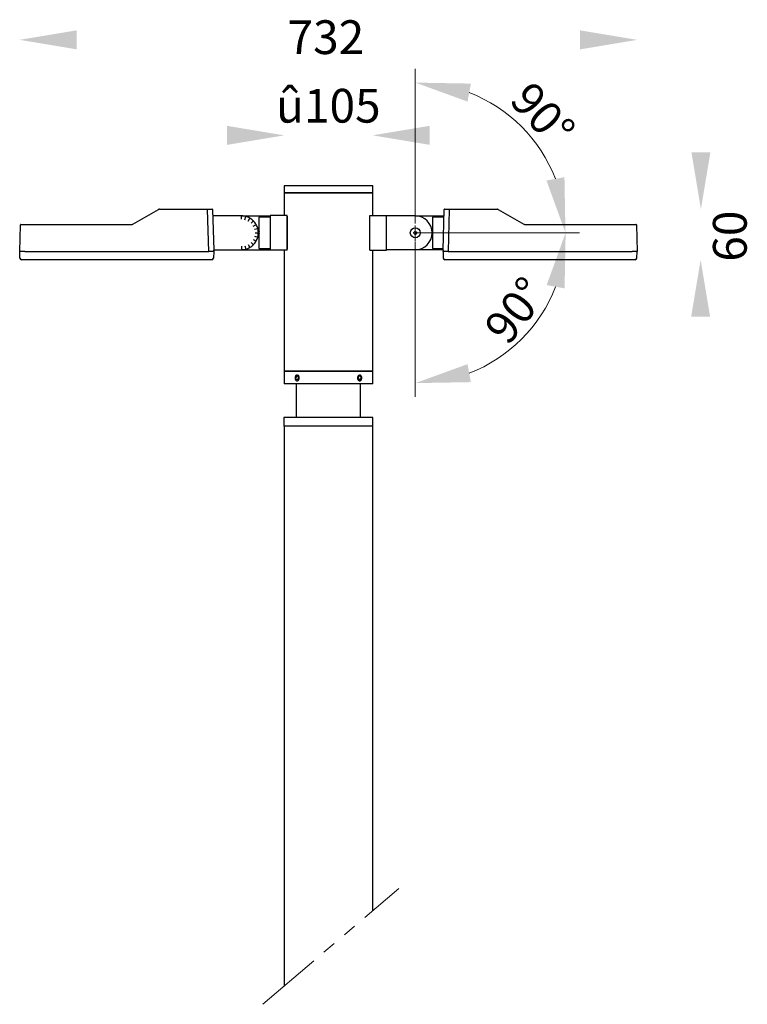
# Model space of a CAD drawing. Units: millimetres. Extents: x 666 to 1529, y 342 to 1509.
import ezdxf

# ---------------------------------------------------------------- set-up
doc = ezdxf.new("R2010")
doc.units = ezdxf.units.MM
doc.linetypes.add('CENTERX2', pattern=[20.32, 12.7, -2.54, 2.54, -2.54])
doc.linetypes.add('PHANTOM2', pattern=[31.75, 15.875, -3.175, 3.175, -3.175, 3.175, -3.175])
for name, color, linetype, lineweight in [('เส้นขอบงาน', 7, 'Continuous', 25), ('เส้นบอกขนาด', 7, 'Continuous', 9), ('เส้นศูนย์กลาง', 1, 'CENTERX2', 15)]:
    doc.layers.add(name, color=color, linetype=linetype, lineweight=lineweight)
doc.styles.get("Standard").update_dxf_attribs({"font": 'browa.ttf'})
doc.dimstyles.new('Unilamp 1-1.5', dxfattribs={"dimscale": 1.5, "dimtxt": 2.5, "dimasz": 2.5, "dimexe": 1.25, "dimexo": 0.625, "dimtad": 1, "dimdec": 1, "dimdsep": 46, "dimtxsty": 'Standard', "dimcen": 0, "dimclrd": 6, "dimclre": 6, "dimadec": 0, "dimazin": 2, "dimtp": 0.3, "dimtm": 0.3, "dimtfac": 1, "dimtdec": 1, "dimtofl": 0, "dimtmove": 0, "dimatfit": 3, "dimfxl": 1, "dimtolj": 2, "dimlwd": 9, "dimlwe": 9, "dimarcsym": 0})

# ---------------------------------------------------------------- blocks, each defined once
blk = doc.blocks.new('*D7')
at = {"layer": 'Defpoints', "color": 0, "ltscale": 0.4}
for p in [(1135, 1256.3), (1135, 1256.3), (1135, 1253.3), (1139, 1256.3), (1224.1, 1101.9)]:
    blk.add_point(p, dxfattribs=at)
at = {"layer": 'เส้นบอกขนาด', "color": 1, "lineweight": 9, "ltscale": 0.4}
for p, q in [((1147.2, 1256.3), (1329.5, 1256.3)), ((1135, 1245.1), (1135, 1061.8))]:
    blk.add_line(p, q, dxfattribs=at)
blk.add_arc((1135, 1256.3), 178.2, 291.0143, 338.9857, dxfattribs=at)
at = {"layer": 'เส้นบอกขนาด', "color": 1, "ltscale": 0.4}
for points in [[(1290.7, 1194.3), (1312, 1190.4), (1313.2, 1256.3)], [(1200.9, 1079.3), (1196.9, 1100.6), (1135, 1078.1)]]:
    blk.add_solid(points, dxfattribs=at)
at = {"layer": 'เส้นบอกขนาด', "color": 0, "ltscale": 0.4, "insert": (1253.8, 1164.4), "char_height": 32.5, "attachment_point": 5, "rotation": 52.2998}
blk.add_mtext('\\A2;{\\fUnilampNew|b0|i0|c0|p2;\\H1.2x;90%%D}', dxfattribs=at)
blk = doc.blocks.new('*D8')
at = {"layer": 'Defpoints', "color": 0, "ltscale": 0.4}
for p in [(1224, 1410.5), (1135, 1259.3), (1135, 1256.3), (1135, 1256.3), (1139, 1256.3)]:
    blk.add_point(p, dxfattribs=at)
at = {"layer": 'เส้นบอกขนาด', "color": 1, "lineweight": 9, "ltscale": 0.4}
for p, q in [((1135, 1267.4), (1135, 1450.6)), ((1147.2, 1256.3), (1329.3, 1256.3))]:
    blk.add_line(p, q, dxfattribs=at)
blk.add_arc((1135, 1256.3), 178, 21.0355, 68.9645, dxfattribs=at)
at = {"layer": 'เส้นบอกขนาด', "color": 1, "ltscale": 0.4}
for points in [[(1196.9, 1411.8), (1200.9, 1433.1), (1135, 1434.3)], [(1311.8, 1322.2), (1290.5, 1318.2), (1313, 1256.3)]]:
    blk.add_solid(points, dxfattribs=at)
at = {"layer": 'เส้นบอกขนาด', "color": 0, "ltscale": 0.4, "insert": (1286.1, 1396.3), "char_height": 32.5, "attachment_point": 5, "rotation": 312.8201}
blk.add_mtext('\\A2;{\\fUnilampNew|b0|i0|c0|p2;\\H1.2x;90%%D}', dxfattribs=at)

msp = doc.modelspace()

# ---------------------------------------------------------------- linework, layer by layer
for p, q in [((928.99, 1272.28), (928.99, 1276.28)), ((933.14, 1271.75), (934.17, 1275.58)), ((937, 1270.15), (938.99, 1273.59)), ((940.32, 1267.6), (943.13, 1270.41)), ((942.85, 1264.28), (946.3, 1266.27)), ((944.45, 1260.42), (948.3, 1261.45)), ((944.46, 1252.13), (948.31, 1251.1)), ((945.01, 1256.28), (948.99, 1256.28)), ((928.99, 1240.27), (928.99, 1236.29)), ((933.14, 1240.81), (934.17, 1236.97)), ((937, 1242.41), (938.99, 1238.97)), ((940.32, 1244.96), (943.14, 1242.14)), ((942.85, 1248.28), (946.31, 1246.28))]:
    msp.add_line(p, q)
for points in [[(733.59, 1496.21), (733.59, 1473.71), (666.09, 1484.96)], [(1330.39, 1496.21), (1330.39, 1473.71), (1397.89, 1484.96)], [(911.99, 1383.03), (911.99, 1360.53), (979.49, 1371.78)], [(1151.99, 1383.03), (1151.99, 1360.53), (1084.49, 1371.78)], [(1462.34, 1351.78), (1484.84, 1351.78), (1473.59, 1284.28)], [(1484.49, 1156.71), (1461.99, 1156.71), (1473.24, 1224.21)], [(1467.61, 1190.46), (1478.86, 1190.46), (1473.24, 1224.21)]]:
    msp.add_solid(points)
at = {"layer": 'เส้นขอบงาน'}
for p, q in [((979.49, 1311.78), (979.49, 1305.78)), ((1084.49, 1311.78), (979.49, 1311.78)), ((1084.49, 1305.78), (1084.49, 1311.78)), ((979.49, 1305.78), (979.49, 1303.78)), ((979.49, 1303.78), (979.49, 1276.78)), ((1084.49, 1303.78), (979.49, 1303.78)), ((979.49, 1303.78), (1031.99, 1303.78)), ((1031.99, 1303.78), (1084.49, 1303.78)), ((1084.49, 1303.78), (1084.49, 1305.78)), ((1084.49, 1276.78), (1084.49, 1303.78)), ((800.38, 1266.55), (830.63, 1284.01)), ((831.63, 1284.28), (888.8, 1284.28)), ((888.8, 1284.28), (888.8, 1283.79)), ((888.8, 1284.28), (894.3, 1284.28)), ((890.1, 1234.28), (888.8, 1283.79)), ((894.8, 1283.79), (896.06, 1235.75)), ((1167.93, 1235.75), (1169.19, 1283.79)), ((1169.69, 1284.28), (1175.19, 1284.28)), ((1175.19, 1283.79), (1173.89, 1234.28)), ((1175.19, 1284.28), (1175.19, 1283.79)), ((1175.19, 1284.28), (1232.36, 1284.28)), ((1233.36, 1284.01), (1263.61, 1266.55)), ((928.74, 1276.28), (894.99, 1276.28)), ((928.99, 1276.28), (928.74, 1276.28)), ((929.24, 1276.28), (928.99, 1276.28)), ((929.24, 1276.28), (929.25, 1276.28)), ((929.24, 1276.28), (962.99, 1276.28)), ((934.17, 1275.6), (933.93, 1275.66)), ((933.93, 1275.66), (933.93, 1275.66)), ((934.41, 1275.53), (934.17, 1275.6)), ((934.41, 1275.53), (934.41, 1275.53)), ((938.99, 1273.6), (938.78, 1273.72)), ((938.78, 1273.72), (938.78, 1273.72)), ((939.21, 1273.47), (938.99, 1273.6)), ((939.21, 1273.47), (939.21, 1273.47)), ((949.98, 1257.66), (949.98, 1274.74)), ((950.48, 1275.24), (962.99, 1275.24)), ((962.99, 1276.78), (962.99, 1275.78)), ((982.99, 1276.78), (962.99, 1276.78)), ((962.99, 1275.78), (962.99, 1236.78)), ((982.99, 1235.78), (982.99, 1276.78)), ((982.99, 1275.82), (982.99, 1275.78)), ((982.99, 1275.78), (982.99, 1236.78)), ((1080.99, 1235.78), (1080.99, 1276.78)), ((1080.99, 1276.78), (1100.99, 1276.78)), ((1100.99, 1235.78), (1100.99, 1276.78)), ((1134.99, 1276.28), (1100.99, 1276.28)), ((1135.24, 1276.28), (1168.99, 1276.28)), ((1155.98, 1237.81), (1155.98, 1274.74)), ((1156.48, 1275.24), (1168.97, 1275.24)), ((666.09, 1234.28), (666.92, 1265.79)), ((667.42, 1266.28), (672.92, 1266.28)), ((672.92, 1266.28), (799.38, 1266.28)), ((943.14, 1270.42), (942.96, 1270.6)), ((942.96, 1270.6), (942.96, 1270.6)), ((943.31, 1270.24), (943.14, 1270.42)), ((943.31, 1270.24), (943.31, 1270.24)), ((946.19, 1266.5), (946.19, 1266.49)), ((946.31, 1266.28), (946.19, 1266.49)), ((946.44, 1266.06), (946.31, 1266.28)), ((946.44, 1266.06), (946.44, 1266.06)), ((948.25, 1261.7), (948.25, 1261.7)), ((948.31, 1261.45), (948.25, 1261.7)), ((948.38, 1261.21), (948.31, 1261.45)), ((948.38, 1261.21), (948.38, 1261.21)), ((1264.61, 1266.28), (1391.07, 1266.28)), ((1391.07, 1266.28), (1396.57, 1266.28)), ((1397.07, 1265.79), (1397.89, 1234.28)), ((948.25, 1250.86), (948.31, 1251.1)), ((948.25, 1250.86), (948.25, 1250.86)), ((948.31, 1251.1), (948.38, 1251.34)), ((948.38, 1251.35), (948.38, 1251.34)), ((948.99, 1256.28), (948.99, 1256.53)), ((948.99, 1256.53), (948.99, 1256.53)), ((948.99, 1256.03), (948.99, 1256.28)), ((948.99, 1256.03), (948.99, 1256.03)), ((949.95, 1255.33), (949.95, 1257.23)), ((949.96, 1257.65), (949.98, 1257.66)), ((949.98, 1254.89), (949.96, 1254.91)), ((949.98, 1237.81), (949.98, 1254.89)), ((1134.58, 1257.97), (1133.32, 1256.77)), ((1133.73, 1255.07), (1133.32, 1256.77)), ((1133.73, 1255.07), (1135.41, 1254.59)), ((1134.58, 1257.97), (1136.25, 1257.48)), ((1135.41, 1254.59), (1136.67, 1255.79)), ((1136.25, 1257.48), (1136.67, 1255.79)), ((934.17, 1236.96), (934.41, 1237.02)), ((934.41, 1237.03), (934.41, 1237.02)), ((938.78, 1238.83), (938.99, 1238.96)), ((938.78, 1238.83), (938.78, 1238.83)), ((938.99, 1238.96), (939.21, 1239.08)), ((939.21, 1239.09), (939.21, 1239.08)), ((942.96, 1241.96), (943.14, 1242.14)), ((942.96, 1241.96), (942.96, 1241.96)), ((943.14, 1242.14), (943.31, 1242.31)), ((943.31, 1242.32), (943.31, 1242.31)), ((946.19, 1246.06), (946.31, 1246.28)), ((946.19, 1246.06), (946.19, 1246.06)), ((946.31, 1246.28), (946.44, 1246.49)), ((946.44, 1246.5), (946.44, 1246.49)), ((962.99, 1237.31), (950.48, 1237.31)), ((1167.97, 1237.31), (1156.48, 1237.31)), ((666.38, 1226.21), (666.09, 1234.28)), ((672.09, 1234.28), (666.09, 1234.28)), ((672.09, 1234.28), (890.09, 1234.28)), ((672.09, 1234.28), (677.7, 1234.28)), ((682.49, 1234.28), (890.1, 1234.28)), ((896.05, 1234.28), (890.1, 1234.28)), ((896.09, 1234.28), (895.81, 1226.21)), ((896.04, 1236.28), (928.74, 1236.28)), ((896.05, 1235.1), (896.07, 1234.47)), ((896.07, 1235.1), (896.05, 1235.1)), ((896.05, 1234.28), (896.09, 1234.28)), ((896.09, 1234.47), (896.07, 1235.1)), ((896.07, 1234.47), (896.09, 1234.47)), ((928.74, 1236.28), (928.99, 1236.28)), ((928.99, 1236.28), (929.24, 1236.28)), ((929.25, 1236.28), (929.24, 1236.28)), ((929.24, 1236.28), (962.99, 1236.28)), ((933.93, 1236.9), (934.17, 1236.96)), ((933.93, 1236.9), (933.93, 1236.9)), ((962.99, 1236.78), (962.99, 1235.78)), ((982.99, 1235.78), (962.99, 1235.78)), ((979.49, 1235.78), (979.49, 1092.28)), ((982.99, 1236.78), (982.99, 1236.74)), ((1080.99, 1235.78), (1100.99, 1235.78)), ((1084.49, 1092.28), (1084.49, 1235.78)), ((1134.99, 1236.28), (1100.99, 1236.28)), ((1135.24, 1236.28), (1134.99, 1236.28)), ((1167.95, 1236.28), (1135.24, 1236.28)), ((1167.89, 1234.28), (1168.18, 1226.21)), ((1167.89, 1234.28), (1167.93, 1234.28)), ((1167.9, 1234.47), (1167.92, 1235.1)), ((1167.9, 1234.47), (1167.92, 1234.47)), ((1167.94, 1235.1), (1167.92, 1234.47)), ((1167.94, 1235.1), (1167.92, 1235.1)), ((1173.89, 1234.28), (1167.93, 1234.28)), ((1173.89, 1234.28), (1391.89, 1234.28)), ((1386.29, 1234.28), (1391.9, 1234.28)), ((1397.89, 1234.28), (1391.9, 1234.28)), ((1397.61, 1226.21), (1397.89, 1234.28)), ((672.09, 1224.28), (668.37, 1224.28)), ((890.09, 1224.28), (672.09, 1224.28)), ((893.81, 1224.28), (890.09, 1224.28)), ((1173.89, 1224.28), (1170.18, 1224.28)), ((1391.89, 1224.28), (1173.89, 1224.28)), ((1395.61, 1224.28), (1391.89, 1224.28)), ((979.49, 1092.28), (979.49, 1077.28)), ((1084.49, 1092.28), (979.49, 1092.28)), ((979.49, 1092.28), (1031.99, 1092.28)), ((994.15, 1086.35), (993.25, 1084.43)), ((995.78, 1086.2), (994.15, 1086.35)), ((995.78, 1086.2), (996.51, 1084.13)), ((1031.99, 1092.28), (1084.49, 1092.28)), ((1068.27, 1086.26), (1067.48, 1084.24)), ((1069.9, 1086.3), (1068.27, 1086.26)), ((1069.9, 1086.3), (1070.74, 1084.32)), ((1084.49, 1077.28), (1084.49, 1092.28)), ((1084.49, 1077.28), (979.49, 1077.28)), ((993.97, 1082.36), (993.25, 1084.43)), ((995.6, 1082.21), (993.97, 1082.36)), ((995.67, 1082.36), (993.97, 1082.36)), ((993.99, 1077.28), (993.99, 1037.28)), ((995.6, 1082.21), (996.51, 1084.13)), ((1068.32, 1082.26), (1067.48, 1084.24)), ((1068.3, 1082.3), (1069.95, 1082.3)), ((1069.95, 1082.3), (1068.32, 1082.26)), ((1069.95, 1082.3), (1070.74, 1084.32)), ((1069.99, 1037.28), (1069.99, 1077.28)), ((979.24, 1037.28), (979.24, 1027.28)), ((1084.74, 1037.28), (979.24, 1037.28)), ((1084.74, 1027.28), (979.24, 1027.28)), ((979.49, 1027.28), (979.49, 1025.28)), ((1084.49, 1025.28), (1084.49, 1027.28)), ((1084.74, 1027.28), (1084.74, 1037.28)), ((979.49, 1025.28), (979.49, 363.45)), ((1084.49, 452.65), (1084.49, 1025.28))]:
    msp.add_line(p, q, dxfattribs=at)
at = {"layer": 'เส้นขอบงาน', "flags": 128}
for points in [[(896.09, 1234.47), (896.09, 1234.44), (896.09, 1234.4), (896.09, 1234.36), (896.09, 1234.34), (896.09, 1234.31), (896.09, 1234.29), (896.09, 1234.28), (896.09, 1234.28)], [(1167.89, 1234.28), (1167.89, 1234.28), (1167.89, 1234.29), (1167.9, 1234.31), (1167.9, 1234.34), (1167.9, 1234.36), (1167.9, 1234.4), (1167.9, 1234.44), (1167.9, 1234.47)]]:
    msp.add_lwpolyline(points, dxfattribs=at)
at = {"layer": 'เส้นขอบงาน'}
msp.add_circle((1134.99, 1256.28), 5.89, dxfattribs=at)
for centre, radius, start, end in [((831.63, 1282.28), 2, 90, 120), ((894.3, 1283.78), 0.5, 1.5, 90), ((1169.69, 1283.78), 0.5, 90, 178.5), ((1232.36, 1282.28), 2, 60, 90), ((928.99, 1256.28), 20, 75.72025, 89.28074), ((928.99, 1256.28), 20, 60.72025, 74.28074), ((928.99, 1256.28), 20, 45.72025, 59.28074), ((950.48, 1274.74), 0.5, 90.04561, 179.95439), ((1134.99, 1256.28), 20, 270, 90), ((1156.48, 1274.74), 0.5, 90.04585, 179.95415), ((667.42, 1265.78), 0.5, 90, 178.5), ((799.38, 1268.28), 2, 270, 300), ((928.99, 1256.28), 20, 30.72025, 44.28074), ((928.99, 1256.28), 20, 15.72025, 29.28074), ((928.99, 1256.28), 20, 0.72025, 14.28074), ((1264.61, 1268.28), 2, 240, 270), ((1396.57, 1265.78), 0.5, 1.5, 90), ((928.99, 1256.28), 20, 330.72025, 344.28074), ((928.99, 1256.28), 20, 345.72025, 359.28074), ((928.99, 1256.28), 20, 285.72025, 299.28074), ((928.99, 1256.28), 20, 300.72025, 314.28074), ((928.99, 1256.28), 20, 315.72025, 329.28074), ((950.48, 1237.81), 0.5, 180.04658, 269.95342), ((1156.48, 1237.81), 0.5, 180.04558, 269.95452), ((668.37, 1226.28), 2, 182, 270), ((893.81, 1226.28), 2, 270, 358), ((928.99, 1256.28), 20, 270.72025, 284.28074), ((1170.18, 1226.28), 2, 182, 270), ((1395.61, 1226.28), 2, 270, 358)]:
    msp.add_arc(centre, radius, start, end, dxfattribs=at)
for centre, start_param, end_param in [((949.96, 1257.23), 0.0178943, 1.5625107), ((949.96, 1255.33), 1.579082, 3.1236984)]:
    msp.add_ellipse(centre, major_axis=(0, 0.422), ratio=0.0248404, start_param=start_param, end_param=end_param, dxfattribs=at)
for points, knots in [([(896.05, 1235.1), (896.05, 1235.18), (896.05, 1235.33), (896.05, 1235.54), (896.06, 1235.68), (896.06, 1235.73), (896.06, 1235.75)], [0, 0, 0, 0, 0.26327189, 0.52654533, 0.79020126, 1, 1, 1, 1]), ([(896.05, 1234.28), (896.06, 1234.28), (896.06, 1234.29), (896.07, 1234.32), (896.07, 1234.37), (896.07, 1234.43), (896.07, 1234.46), (896.07, 1234.47)], [0, 0, 0, 0, 0.2191522, 0.4383416, 0.6564273, 0.8735902, 1, 1, 1, 1]), ([(1167.92, 1234.47), (1167.92, 1234.45), (1167.92, 1234.41), (1167.92, 1234.35), (1167.92, 1234.3), (1167.93, 1234.28), (1167.93, 1234.28), (1167.93, 1234.28)], [0, 0, 0, 0, 0.2170334, 0.4340721, 0.6510346, 0.868422, 1, 1, 1, 1]), ([(1167.93, 1235.75), (1167.93, 1235.73), (1167.93, 1235.67), (1167.94, 1235.5), (1167.94, 1235.3), (1167.94, 1235.16), (1167.94, 1235.1)], [0, 0, 0, 0, 0.2636561, 0.5272887, 0.7912665, 1, 1, 1, 1]), ([(997.43, 1084.28), (997.4, 1083.89), (997.34, 1083.1), (996.89, 1082.05), (996.23, 1081.26), (995.43, 1080.8), (994.58, 1080.74), (993.78, 1081.07), (993.12, 1081.76), (992.66, 1082.74), (992.45, 1083.9), (992.5, 1085.09), (992.8, 1086.19), (993.34, 1087.08), (994.06, 1087.65), (994.89, 1087.85), (995.73, 1087.64), (996.49, 1087.05), (997.08, 1086.15), (997.39, 1085.17), (997.42, 1084.53), (997.43, 1084.28)], [0, 0, 0, 0, 0.0536074, 0.1072119, 0.1608913, 0.2146197, 0.268267, 0.3218296, 0.3754361, 0.4291462, 0.4828589, 0.5364681, 0.5900297, 0.6436733, 0.6974012, 0.7510836, 0.8046626, 0.8582408, 0.9119223, 0.9656504, 1, 1, 1, 1]), ([(1071.51, 1084.28), (1071.48, 1083.89), (1071.43, 1083.1), (1071.03, 1082.05), (1070.44, 1081.26), (1069.67, 1080.8), (1068.83, 1080.74), (1068, 1081.07), (1067.29, 1081.76), (1066.77, 1082.74), (1066.52, 1083.9), (1066.58, 1085.09), (1066.93, 1086.19), (1067.53, 1087.08), (1068.29, 1087.65), (1069.14, 1087.85), (1069.96, 1087.64), (1070.67, 1087.05), (1071.2, 1086.15), (1071.47, 1085.17), (1071.5, 1084.53), (1071.51, 1084.28)], [0, 0, 0, 0, 0.0536074, 0.1072119, 0.1608913, 0.2146197, 0.268267, 0.3218296, 0.3754361, 0.4291462, 0.4828589, 0.5364681, 0.5900297, 0.6436733, 0.6974012, 0.7510836, 0.8046626, 0.8582408, 0.9119223, 0.9656504, 1, 1, 1, 1])]:
    msp.add_open_spline(points, degree=3, knots=knots, dxfattribs=at)
at = {"layer": 'เส้นบอกขนาด', "color": 1, "linetype": 'PHANTOM2', "ltscale": 5}
msp.add_line((954.12, 341.89), (1115.54, 479.02), dxfattribs=at)
at = {"layer": 'เส้นศูนย์กลาง', "ltscale": 1.5}
for p, q in [((1134.99, 1356.28), (1134.99, 1156.28)), ((1134.99, 1256.28), (1234.99, 1256.28))]:
    msp.add_line(p, q, dxfattribs=at)

# ---------------------------------------------------------------- texts
at = {"linetype": 'Continuous', "char_height": 40, "width": 79.0981, "attachment_point": 7}
for s, insert in [('{\\fUnilampNew|b0|i0|c0|p2;732}', (983.59, 1468.15)), ('{\\fUnilampNew|b0|i0|c0|p2;û105}', (969.94, 1386.89))]:
    msp.add_mtext(s, dxfattribs=dict(at, insert=insert))
at = {"linetype": 'Continuous', "insert": (1487.84, 1222.02), "char_height": 40, "width": 79.0981, "attachment_point": 1, "rotation": 90}
msp.add_mtext('{\\fUnilampNew|b0|i0|c0|p2;60}', dxfattribs=at)

# ---------------------------------------------------------------- dimensions: what is measured, and where the dimension line sits
at = {"layer": 'เส้นบอกขนาด', "ltscale": 0.4}
for base, line1, picture, middle in [((1224.02, 1410.47), ((1134.99, 1256.28), (1134.99, 1259.3)), '*D8', (1265.59, 1377.29)), ((1224.1, 1101.93), ((1134.99, 1256.28), (1134.99, 1253.26)), '*D7', (1276.01, 1147.29))]:
    dim = msp.add_angular_dim_2l(base=base, line1=line1, line2=((1134.99, 1256.28), (1139.04, 1256.28)), text='{\\fUnilampNew|b0|i0|c0|p2;\\H1.2x;90%%D}', dimstyle='Unilamp 1-1.5', override={"dimscale": 13, "dimasz": 5, "dimclrd": 1, "dimclre": 1}, dxfattribs=at)
    dim.commit()
    dim.dimension.update_dxf_attribs({"geometry": picture, "text_midpoint": middle, "dimtype": 162})

doc.saveas('drawing.dxf')
